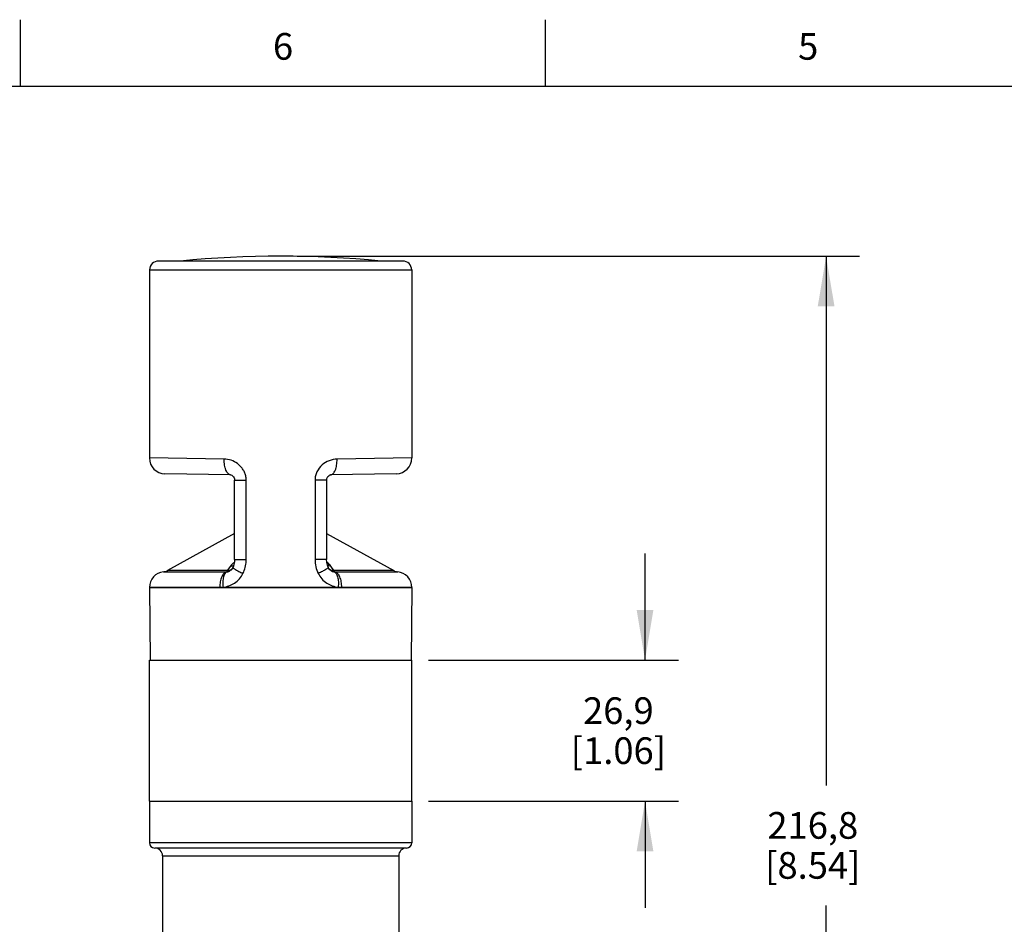
# Model space of a CAD drawing. Units: inches. Extents: x 0.4 to 16.6, y 0.6 to 10.4.
# Drawn here: x 4.6 to 8.3, y 7 to 10.4 of the extents above; entities that cross this region are included whole.
import ezdxf

# ---------------------------------------------------------------- set-up
doc = ezdxf.new("R2010")
doc.units = ezdxf.units.IN
doc.header["$LTSCALE"] = 0.935
doc.header["$MEASUREMENT"] = 0
doc.layers.get('0').update_dxf_attribs({"linetype": 'CONTINUOUS'})
for name, color, linetype in [('02___PRT_ALL_AXES', 7, 'CONTINUOUS'), ('AXIS', 7, 'CONTINUOUS'), ('SCHEME_DIMS', 7, 'CONTINUOUS')]:
    doc.layers.add(name, color=color, linetype=linetype)
doc.styles.add('TEXTSTYLE_2', font='txt', dxfattribs={"width": 0.8})
doc.dimstyles.new('DIMSTYLE_1', dxfattribs={"dimtxt": 0.1, "dimasz": 0.1875, "dimexe": 0.125, "dimexo": 0.0625, "dimgap": 0.1, "dimtad": 0, "dimtih": 1, "dimtoh": 1, "dimdec": 1, "dimlfac": 2, "dimzin": 4, "dimdsep": 46, "dimtxsty": 'STANDARD', "dimblk": '_FILLED', "dimblk1": '_FILLED', "dimblk2": '_FILLED', "dimcen": 0.09, "dimadec": 0, "dimazin": 0, "dimtp": 0.1, "dimtm": 0.1, "dimtfac": 1, "dimtdec": 1, "dimtofl": 0, "dimtmove": 0, "dimatfit": 3, "dimldrblk": '_FILLED', "dimfxl": 1, "dimtolj": 1, "dimtzin": 4, "dimarcsym": 0})

# ---------------------------------------------------------------- blocks, each defined once
blk = doc.blocks.new('_FILLED')
at = {"color": 0, "linetype": 'BYBLOCK'}
blk.add_solid([(0, 0), (-1, 0.167), (-1, -0.167)], dxfattribs=at)
blk = doc.blocks.new('*D2')
at = {"layer": 'SCHEME_DIMS', "color": 7, "linetype": 'CONTINUOUS'}
for p, q in [((6.903, 7.9611), (6.903, 8.3611)), ((6.0905, 7.9611), (7.028, 7.9611)), ((6.0905, 7.4316), (7.028, 7.4316)), ((6.903, 7.4316), (6.903, 7.0316))]:
    blk.add_line(p, q, dxfattribs=at)
at = {"layer": 'SCHEME_DIMS', "color": 7, "linetype": 'CONTINUOUS', "xscale": 0.1875, "yscale": 0.1875, "zscale": 0.1875}
for p, rotation in [((6.903, 7.9611), 270), ((6.903, 7.4316), 90)]:
    blk.add_blockref('_FILLED', p, dxfattribs=dict(at, rotation=rotation))
at = {"layer": 'SCHEME_DIMS', "color": 7, "linetype": 'CONTINUOUS', "insert": (6.803, 7.8214), "char_height": 0.1, "width": 0.6, "attachment_point": 2, "line_spacing_factor": 0.9}
blk.add_mtext('26,9\\P[1.06]', dxfattribs=at)
blk = doc.blocks.new('*D3')
at = {"layer": 'SCHEME_DIMS', "color": 7, "linetype": 'CONTINUOUS'}
for p, q in [((5.5984, 9.4752), (7.7073, 9.4752)), ((7.5823, 9.4752), (7.5823, 7.4912)), ((7.5823, 5.2072), (7.5823, 7.0412)), ((5.8543, 5.2072), (7.7073, 5.2072))]:
    blk.add_line(p, q, dxfattribs=at)
at = {"layer": 'SCHEME_DIMS', "color": 7, "linetype": 'CONTINUOUS', "xscale": 0.1875, "yscale": 0.1875, "zscale": 0.1875}
for p, rotation in [((7.5823, 9.4752), 90), ((7.5823, 5.2072), 270)]:
    blk.add_blockref('_FILLED', p, dxfattribs=dict(at, rotation=rotation))
at = {"layer": 'SCHEME_DIMS', "color": 7, "linetype": 'CONTINUOUS', "insert": (7.5323, 7.3912), "char_height": 0.1, "width": 0.6, "attachment_point": 2, "line_spacing_factor": 0.9}
blk.add_mtext('216,8\\P[8.54]', dxfattribs=at)

msp = doc.modelspace()

# ---------------------------------------------------------------- linework, layer by layer
at = {"color": 7, "linetype": 'CONTINUOUS'}
for p, q in [((4.56, 10.112), (4.56, 10.362)), ((6.53, 10.112), (6.53, 10.362)), ((16.38, 10.112), (0.62, 10.112)), ((5.9936, 9.4572), (5.0782, 9.4572)), ((5.0437, 9.4237), (6.028, 9.4237)), ((5.3241, 8.7144), (5.0437, 8.7187)), ((6.028, 8.7187), (5.7476, 8.7144)), ((5.3485, 8.6553), (5.1018, 8.6596)), ((5.3497, 8.6552), (5.3523, 8.6543)), ((5.3523, 8.6543), (5.3557, 8.6521)), ((5.3557, 8.6521), (5.359, 8.6485)), ((5.7105, 8.6446), (5.7131, 8.649)), ((5.7131, 8.649), (5.7164, 8.6524)), ((5.97, 8.6596), (5.7233, 8.6553)), ((5.3627, 8.6401), (5.3629, 8.6393)), ((5.3629, 8.6393), (5.3632, 8.6366)), ((5.3632, 8.6366), (5.3632, 8.6356)), ((5.3632, 8.3381), (5.3632, 8.6356)), ((5.3632, 8.6356), (5.4067, 8.6356)), ((5.4067, 8.3381), (5.4067, 8.6356)), ((5.665, 8.6356), (5.665, 8.3381)), ((5.7086, 8.6356), (5.665, 8.6356)), ((5.7086, 8.6356), (5.7089, 8.6393)), ((5.7086, 8.6356), (5.7086, 8.3381)), ((5.7089, 8.6393), (5.7097, 8.642)), ((5.3477, 8.3133), (5.3358, 8.2968)), ((5.3632, 8.3381), (5.4067, 8.3381)), ((5.7086, 8.3381), (5.665, 8.3381)), ((5.736, 8.2968), (5.7241, 8.3133)), ((5.0967, 8.292), (5.3323, 8.292)), ((5.3358, 8.2968), (5.1117, 8.2968)), ((5.3426, 8.2939), (5.3428, 8.2939)), ((5.3572, 8.3088), (5.3547, 8.3041)), ((5.3559, 8.3043), (5.3559, 8.3043)), ((5.7169, 8.3042), (5.7145, 8.3088)), ((5.7158, 8.3043), (5.7158, 8.3043)), ((5.7212, 8.299), (5.7169, 8.3042)), ((5.729, 8.2939), (5.7291, 8.2939)), ((5.96, 8.2968), (5.736, 8.2968)), ((5.7394, 8.292), (5.975, 8.292)), ((5.0437, 8.2333), (5.3078, 8.2333)), ((5.0437, 8.2328), (5.0461, 7.9611)), ((6.028, 8.2328), (5.0437, 8.2328)), ((5.7639, 8.2333), (6.028, 8.2333)), ((6.028, 8.2328), (6.0256, 7.9611))]:
    msp.add_line(p, q, dxfattribs=at)
for points in [[(5.3485, 8.6553), (5.3497, 8.6552), (5.3524, 8.6542)], [(5.3524, 8.6542), (5.3557, 8.652), (5.359, 8.6484), (5.3616, 8.6438), (5.3627, 8.6401)], [(5.359, 8.6485), (5.3616, 8.6439), (5.3616, 8.6438)], [(5.7086, 8.6356), (5.7089, 8.6395), (5.7105, 8.6446), (5.7132, 8.6491), (5.7165, 8.6524)], [(5.7164, 8.6524), (5.7196, 8.6544), (5.7196, 8.6544)], [(5.7165, 8.6524), (5.7197, 8.6544), (5.7221, 8.6552), (5.7233, 8.6553)], [(5.7211, 8.6549), (5.7221, 8.6552), (5.7221, 8.6552)], [(5.3627, 8.6401), (5.3629, 8.6391), (5.3632, 8.6364), (5.3632, 8.6356)], [(5.3586, 8.3122), (5.3583, 8.3116), (5.3574, 8.3091), (5.3572, 8.3088)], [(5.3632, 8.3381), (5.3627, 8.3299), (5.3609, 8.3197), (5.3586, 8.3122)], [(5.7145, 8.3088), (5.7115, 8.3175), (5.7092, 8.3287), (5.7086, 8.3381)], [(5.3547, 8.3041), (5.3505, 8.299), (5.3456, 8.2953), (5.3426, 8.2939)], [(5.7291, 8.2939), (5.7262, 8.2953), (5.7212, 8.299)]]:
    msp.add_lwpolyline(points, dxfattribs=at)
for centre, radius, start, end in [((5.0782, 9.4227), 0.0344, 90, 178.3628), ((5.9936, 9.4227), 0.0344, 1.6372, 90), ((5.1028, 8.7187), 0.0591, 180, 269), ((5.9689, 8.7187), 0.0591, 271, 360), ((5.3349, 8.6356), 0.0718, 0.0409, 13.2732), ((5.3475, 8.3432), 0.0297, 290.4727, 294.9401), ((5.1028, 8.2333), 0.0591, 95.9253, 180), ((5.0926, 8.3312), 0.0394, 275.9253, 298.9424), ((5.3328, 8.3171), 0.025, 268.9195, 277.7309), ((5.3313, 8.3196), 0.0277, 280.215, 291.0681), ((5.3311, 8.3199), 0.0281, 291.0945, 301.8855), ((5.3308, 8.3203), 0.0286, 301.9088, 312.5536), ((5.3397, 8.3179), 0.0214, 299.2609, 303.1219), ((5.2833, 8.3394), 0.1236, 334.2869, 337.3643), ((5.732, 8.3179), 0.0214, 236.8421, 240.7397), ((5.7409, 8.3203), 0.0286, 227.4468, 238.0852), ((5.7406, 8.3199), 0.0281, 238.1085, 248.8931), ((5.7405, 8.3196), 0.0277, 248.9193, 259.7844), ((5.7389, 8.3171), 0.025, 262.2665, 271.0795), ((5.9791, 8.3312), 0.0394, 241.0576, 264.0747), ((5.9689, 8.2333), 0.0591, 0, 84.0747), ((5.3078, 8.3299), 0.0965, 270.0061, 277.2622), ((5.764, 8.3304), 0.0971, 262.7577, 269.974)]:
    msp.add_arc(centre, radius, start, end, dxfattribs=at)
for points, knots in [([(5.3485, 8.6553), (5.3468, 8.6554), (5.3432, 8.6563), (5.3384, 8.6601), (5.3342, 8.6657), (5.3312, 8.6716), (5.3292, 8.6772), (5.3273, 8.6835), (5.3255, 8.6921), (5.3242, 8.703), (5.324, 8.7106), (5.3241, 8.7144)], [0, 0, 0, 0, 0.073909, 0.158644, 0.260284, 0.380553, 0.447407, 0.518276, 0.670235, 0.8325, 1, 1, 1, 1]), ([(5.4048, 8.6521), (5.4037, 8.6567), (5.4006, 8.6657), (5.3936, 8.678), (5.3846, 8.6888), (5.3707, 8.7008), (5.3506, 8.7112), (5.3328, 8.7143), (5.3241, 8.7144)], [0, 0, 0, 0, 0.130073, 0.259338, 0.387439, 0.514051, 0.761024, 1, 1, 1, 1]), ([(5.7476, 8.7144), (5.7377, 8.7142), (5.7172, 8.7102), (5.6902, 8.6939), (5.6735, 8.6724), (5.6663, 8.652), (5.665, 8.6411), (5.665, 8.6356)], [0, 0, 0, 0, 0.238481, 0.485963, 0.740427, 0.869962, 1, 1, 1, 1]), ([(5.7233, 8.6553), (5.7249, 8.6554), (5.7286, 8.6563), (5.7333, 8.6601), (5.7376, 8.6657), (5.7405, 8.6716), (5.7425, 8.6772), (5.7444, 8.6835), (5.7462, 8.6921), (5.7475, 8.703), (5.7477, 8.7106), (5.7476, 8.7144)], [0, 0, 0, 0, 0.073908, 0.158644, 0.260284, 0.380553, 0.447407, 0.518276, 0.670235, 0.8325, 1, 1, 1, 1]), ([(5.3623, 8.3278), (5.3608, 8.3267), (5.3554, 8.3223), (5.3506, 8.3174), (5.3477, 8.3133)], [0, 0, 0, 0, 0.275186, 1, 1, 1, 1]), ([(5.3477, 8.3133), (5.3486, 8.3134), (5.352, 8.3136), (5.3555, 8.3144), (5.3579, 8.3154)], [0, 0, 0, 0, 0.25593, 1, 1, 1, 1]), ([(5.3974, 8.2918), (5.4004, 8.2991), (5.4051, 8.3143), (5.4067, 8.3302), (5.4067, 8.3381)], [0, 0, 0, 0, 0.499249, 1, 1, 1, 1]), ([(5.665, 8.3381), (5.665, 8.329), (5.6671, 8.311), (5.6732, 8.2939), (5.6771, 8.2858)], [0, 0, 0, 0, 0.500989, 1, 1, 1, 1]), ([(5.7241, 8.3133), (5.7232, 8.3146), (5.7188, 8.32), (5.7136, 8.3246), (5.7094, 8.3279)], [0, 0, 0, 0, 0.225219, 1, 1, 1, 1]), ([(5.7241, 8.3133), (5.723, 8.3134), (5.7187, 8.3137), (5.7145, 8.3149), (5.7116, 8.3163)], [0, 0, 0, 0, 0.257623, 1, 1, 1, 1]), ([(5.3323, 8.292), (5.3306, 8.2917), (5.327, 8.29), (5.3223, 8.2859), (5.3182, 8.28), (5.3131, 8.2696), (5.3089, 8.2539), (5.3078, 8.2404), (5.3078, 8.2333)], [0, 0, 0, 0, 0.079541, 0.170914, 0.277396, 0.39956, 0.683621, 1, 1, 1, 1]), ([(5.3362, 8.2923), (5.3346, 8.2919), (5.3314, 8.2902), (5.3275, 8.286), (5.3243, 8.2801), (5.3207, 8.2698), (5.3186, 8.2541), (5.3192, 8.241), (5.32, 8.2341)], [0, 0, 0, 0, 0.076032, 0.163467, 0.266856, 0.38743, 0.673831, 1, 1, 1, 1]), ([(5.32, 8.2341), (5.3275, 8.235), (5.3426, 8.2386), (5.3636, 8.2491), (5.382, 8.2649), (5.3911, 8.2784), (5.3947, 8.2858)], [0, 0, 0, 0, 0.240142, 0.48747, 0.741286, 1, 1, 1, 1]), ([(5.3358, 8.2968), (5.3354, 8.2957), (5.3345, 8.2939), (5.3331, 8.2924), (5.3323, 8.292)], [0, 0, 0, 0, 0.588619, 1, 1, 1, 1]), ([(5.3502, 8.2992), (5.3481, 8.2981), (5.3433, 8.2965), (5.3383, 8.2965), (5.3358, 8.2968)], [0, 0, 0, 0, 0.479067, 1, 1, 1, 1]), ([(5.3362, 8.2923), (5.3367, 8.2923), (5.3389, 8.2927), (5.3411, 8.2933), (5.3426, 8.2939)], [0, 0, 0, 0, 0.240962, 1, 1, 1, 1]), ([(5.3559, 8.3043), (5.3556, 8.3039), (5.3544, 8.3022), (5.3527, 8.3009), (5.3514, 8.3)], [0, 0, 0, 0, 0.238352, 1, 1, 1, 1]), ([(5.3572, 8.3088), (5.3571, 8.3084), (5.3574, 8.3075), (5.3583, 8.3065), (5.3598, 8.305), (5.3627, 8.3029), (5.3692, 8.2987), (5.38, 8.2928), (5.3894, 8.2882), (5.3947, 8.2858)], [0, 0, 0, 0, 0.030491, 0.055519, 0.088139, 0.176553, 0.294774, 0.609068, 1, 1, 1, 1]), ([(5.7145, 8.3088), (5.7147, 8.3084), (5.7143, 8.3075), (5.7135, 8.3065), (5.7119, 8.305), (5.7091, 8.3029), (5.7025, 8.2987), (5.6918, 8.2928), (5.6823, 8.2882), (5.6771, 8.2858)], [0, 0, 0, 0, 0.030493, 0.055522, 0.088143, 0.176558, 0.29478, 0.609072, 1, 1, 1, 1]), ([(5.6771, 8.2858), (5.6806, 8.2784), (5.6898, 8.2649), (5.7081, 8.2491), (5.7292, 8.2386), (5.7442, 8.235), (5.7517, 8.2341)], [0, 0, 0, 0, 0.258714, 0.51253, 0.759858, 1, 1, 1, 1]), ([(5.7203, 8.3), (5.7199, 8.3003), (5.7182, 8.3015), (5.7167, 8.303), (5.7158, 8.3043)], [0, 0, 0, 0, 0.263975, 1, 1, 1, 1]), ([(5.736, 8.2968), (5.7334, 8.2965), (5.7284, 8.2965), (5.7236, 8.2981), (5.7216, 8.2992)], [0, 0, 0, 0, 0.520933, 1, 1, 1, 1]), ([(5.7291, 8.2939), (5.7296, 8.2937), (5.7317, 8.2929), (5.7339, 8.2925), (5.7356, 8.2923)], [0, 0, 0, 0, 0.261887, 1, 1, 1, 1]), ([(5.7356, 8.2923), (5.7371, 8.2919), (5.7403, 8.2902), (5.7442, 8.286), (5.7475, 8.2801), (5.751, 8.2698), (5.7531, 8.2541), (5.7526, 8.241), (5.7517, 8.2341)], [0, 0, 0, 0, 0.076032, 0.163468, 0.266858, 0.387434, 0.673836, 1, 1, 1, 1]), ([(5.7394, 8.292), (5.7386, 8.2924), (5.7372, 8.2939), (5.7364, 8.2957), (5.736, 8.2968)], [0, 0, 0, 0, 0.411215, 1, 1, 1, 1]), ([(5.7394, 8.292), (5.7411, 8.2917), (5.7447, 8.29), (5.7494, 8.2859), (5.7536, 8.28), (5.7587, 8.2696), (5.7628, 8.2539), (5.7639, 8.2404), (5.7639, 8.2333)], [0, 0, 0, 0, 0.079541, 0.170913, 0.277395, 0.39956, 0.683621, 1, 1, 1, 1])]:
    msp.add_open_spline(points, degree=3, knots=knots, dxfattribs=at)
at = {"layer": '02___PRT_ALL_AXES', "color": 7, "linetype": 'CONTINUOUS'}
for p, q in [((5.0437, 7.4316), (5.0437, 7.2761)), ((5.0437, 7.4316), (6.028, 7.4316)), ((6.028, 7.4316), (6.028, 7.2761)), ((6.028, 7.2761), (5.0437, 7.2761)), ((6.0083, 7.2564), (5.0634, 7.2564)), ((5.093, 7.2269), (5.093, 5.6599)), ((5.093, 7.2269), (5.9788, 7.2269)), ((5.9788, 7.2269), (5.9788, 5.6599))]:
    msp.add_line(p, q, dxfattribs=at)
for centre, radius, start, end in [((5.0634, 7.2761), 0.0197, 180, 270), ((5.0634, 7.2269), 0.0295, 0, 90), ((6.0083, 7.2269), 0.0295, 90, 180), ((6.0083, 7.2761), 0.0197, 270, 360)]:
    msp.add_arc(centre, radius, start, end, dxfattribs=at)
at = {"layer": 'AXIS', "color": 7, "linetype": 'CONTINUOUS'}
for p, q in [((5.0437, 9.4237), (5.0437, 8.7187)), ((5.0437, 9.4237), (6.028, 9.4237)), ((6.028, 9.4237), (6.028, 8.7187)), ((5.3632, 8.4358), (5.1117, 8.2968)), ((5.7086, 8.4358), (5.96, 8.2968)), ((5.0437, 8.2333), (5.0437, 8.2328)), ((5.0437, 8.2328), (6.028, 8.2328)), ((6.028, 8.2333), (6.028, 8.2328)), ((5.0437, 7.4316), (5.0437, 7.9611)), ((5.0437, 7.9611), (6.028, 7.9611)), ((6.028, 7.4316), (6.028, 7.9611)), ((5.0437, 7.4316), (6.028, 7.4316))]:
    msp.add_line(p, q, dxfattribs=at)
msp.add_arc((5.5359, 5.5382), 3.937, 84.511, 95.489, dxfattribs=at)

# ---------------------------------------------------------------- texts
at = {"color": 7, "linetype": 'CONTINUOUS', "char_height": 0.1, "width": 0.08, "attachment_point": 2, "line_spacing_factor": 0.9, "style": 'TEXTSTYLE_2'}
for s, insert in [('6', (5.545, 10.312)), ('5', (7.515, 10.312))]:
    msp.add_mtext(s, dxfattribs=dict(at, insert=insert))

# ---------------------------------------------------------------- dimensions: what is measured, and where the dimension line sits
at = {"layer": 'SCHEME_DIMS', "color": 7, "linetype": 'CONTINUOUS'}
for base, p1, p2, picture, middle in [((7.5823, 9.4752), (5.7918, 5.2072), (5.5359, 9.4752), '*D3', (7.5823, 7.2662)), ((6.903, 7.9611), (6.028, 7.4316), (6.028, 7.9611), '*D2', (6.903, 7.6964))]:
    dim = msp.add_linear_dim(base=base, p1=p1, p2=p2, angle=90, dimstyle='DIMSTYLE_1', dxfattribs=at)
    dim.commit()
    dim.dimension.update_dxf_attribs({"geometry": picture, "text_midpoint": middle, "dimtype": 160})

doc.saveas('drawing.dxf')
